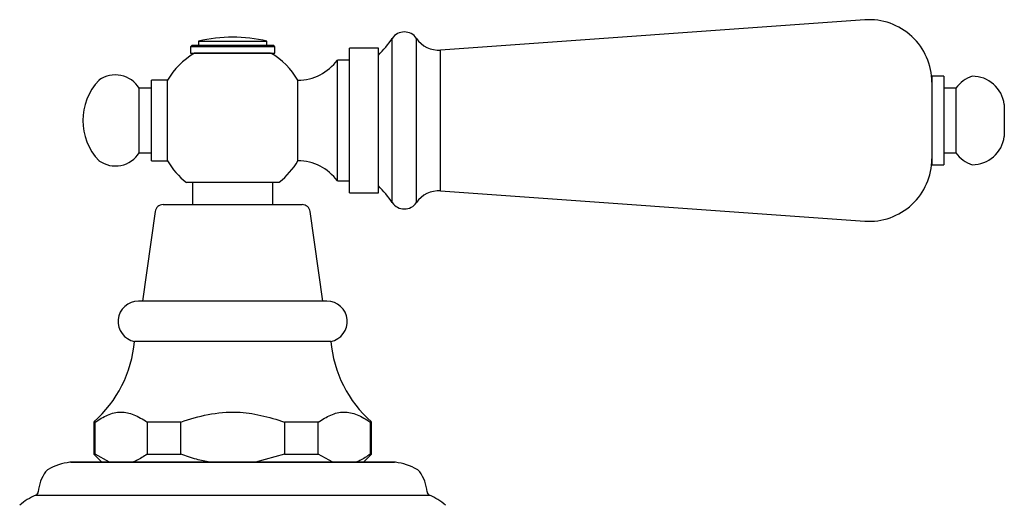
# Model space of a CAD drawing. Units: millimetres. Extents: x 3 to 2496, y 5 to 2495.
# Drawn here: x 1362 to 1484, y 1762 to 1822 of the extents above; entities that cross this region are included whole.
import ezdxf

# ---------------------------------------------------------------- set-up
doc = ezdxf.new("R2010")
doc.units = ezdxf.units.MM

msp = doc.modelspace()

# ---------------------------------------------------------------- linework, layer by layer
at = {"color": 7, "linetype": 'Continuous', "lineweight": 25}
for p, q in [((1466.74, 1822.04), (1414.06, 1818.29)), ((1383.99, 1819.39), (1383.99, 1818.89)), ((1383.99, 1819.39), (1392.41, 1819.39)), ((1392.41, 1819.39), (1392.49, 1819.39)), ((1392.49, 1818.89), (1392.49, 1819.39)), ((1408.06, 1799.34), (1408.06, 1819.75)), ((1411.06, 1799.34), (1411.06, 1819.75)), ((1383.19, 1818.89), (1382.99, 1818.69)), ((1382.99, 1818.69), (1382.99, 1817.89)), ((1393.49, 1818.69), (1382.99, 1818.69)), ((1383.19, 1818.89), (1393.29, 1818.89)), ((1393.49, 1818.69), (1393.29, 1818.89)), ((1393.49, 1817.89), (1393.49, 1818.69)), ((1406.34, 1818.54), (1402.74, 1818.54)), ((1402.74, 1800.54), (1402.74, 1818.54)), ((1406.34, 1800.54), (1406.34, 1818.54)), ((1414.06, 1800.79), (1414.06, 1818.29)), ((1382.99, 1817.89), (1393.4, 1817.89)), ((1392.94, 1817.89), (1383.47, 1817.89)), ((1393.4, 1817.89), (1393.49, 1817.89)), ((1402.74, 1817.04), (1401.24, 1817.04)), ((1401.24, 1802.04), (1401.24, 1817.04)), ((1380.14, 1814.54), (1378.14, 1814.54)), ((1378.14, 1804.54), (1378.14, 1814.54)), ((1380.14, 1804.54), (1380.14, 1814.54)), ((1396.34, 1804.54), (1396.34, 1814.54)), ((1476.56, 1815.04), (1475.06, 1815.04)), ((1475.06, 1815.04), (1475.06, 1804.04)), ((1476.56, 1815.04), (1476.56, 1804.04)), ((1378.14, 1813.54), (1376.64, 1813.54)), ((1376.64, 1805.54), (1376.64, 1813.54)), ((1478.06, 1813.54), (1476.56, 1813.54)), ((1478.06, 1813.54), (1478.06, 1805.54)), ((1484.06, 1811.54), (1484.06, 1807.54)), ((1376.64, 1805.54), (1378.14, 1805.54)), ((1476.56, 1805.54), (1478.06, 1805.54)), ((1378.14, 1804.54), (1380.14, 1804.54)), ((1475.06, 1804.04), (1476.56, 1804.04)), ((1382.52, 1801.89), (1394.03, 1801.89)), ((1383.24, 1801.89), (1383.24, 1799.09)), ((1393.24, 1799.09), (1393.24, 1801.89)), ((1401.24, 1802.04), (1402.74, 1802.04)), ((1402.74, 1800.54), (1406.34, 1800.54)), ((1414.06, 1800.79), (1466.74, 1797.04)), ((1379.6, 1799.09), (1396.87, 1799.09)), ((1378.61, 1798.23), (1377.04, 1787.09)), ((1399.44, 1787.09), (1397.86, 1798.23)), ((1399.94, 1787.09), (1376.54, 1787.09)), ((1400.44, 1782.09), (1376.04, 1782.09)), ((1370.99, 1772.09), (1370.99, 1768.09)), ((1371.16, 1772.09), (1370.99, 1772.09)), ((1371.16, 1768.09), (1371.16, 1772.09)), ((1377.6, 1772.09), (1377.6, 1768.09)), ((1381.79, 1772.09), (1377.6, 1772.09)), ((1381.79, 1768.09), (1381.79, 1772.09)), ((1394.68, 1772.09), (1394.68, 1768.09)), ((1398.87, 1772.09), (1394.68, 1772.09)), ((1398.87, 1768.09), (1398.87, 1772.09)), ((1405.49, 1772.09), (1405.32, 1772.09)), ((1405.32, 1772.09), (1405.32, 1768.09)), ((1405.49, 1768.09), (1405.49, 1772.09)), ((1370.99, 1768.09), (1371.99, 1767.09)), ((1370.99, 1768.09), (1371.16, 1768.09)), ((1372.96, 1767.09), (1371.16, 1768.09)), ((1377.6, 1768.09), (1381.79, 1768.09)), ((1394.68, 1768.09), (1391.08, 1767.09)), ((1394.68, 1768.09), (1398.87, 1768.09)), ((1400.67, 1767.09), (1398.87, 1768.09)), ((1404.49, 1767.09), (1405.49, 1768.09)), ((1405.32, 1768.09), (1405.49, 1768.09)), ((1396.32, 1767.09), (1368.03, 1767.09)), ((1368.14, 1767.09), (1396.27, 1767.09)), ((1396.27, 1767.09), (1408.33, 1767.09)), ((1408.44, 1767.09), (1396.32, 1767.09)), ((1398.01, 1762.98), (1363.79, 1762.98)), ((1412.68, 1762.98), (1398.01, 1762.98))]:
    msp.add_line(p, q, dxfattribs=at)
for centre, radius, start, end in [((1467.29, 1814.29), 7.77, 360, 94.0718), ((1388.24, 1801.58), 18.31, 76.5803, 103.4197), ((1396.36, 1827.69), 14.14, 314.8596, 325.8283), ((1409.56, 1818.73), 1.81, 34.1717, 145.8283), ((1413.82, 1821.62), 3.34, 214.1717, 274.0718), ((1388.24, 1809.81), 9.38, 120.5113, 149.718), ((1388.24, 1809.81), 9.38, 30.282, 59.8025), ((1396.34, 1820.6), 6.05, 270, 324.0617), ((1376.89, 1809.54), 7.25, 136.3972, 223.6028), ((1373.67, 1811.7), 3.5, 31.8806, 125.4996), ((1481.34, 1811.25), 4, 108.6599, 145.0799), ((1480.08, 1811.03), 4.01, 7.3283, 90.2998), ((1480.08, 1808.06), 4.01, 269.7002, 352.6717), ((1373.67, 1807.39), 3.5, 234.5004, 328.1194), ((1467.29, 1804.79), 7.77, 265.9282, 0), ((1481.34, 1807.83), 4, 214.9201, 251.3401), ((1388.24, 1809.27), 9.38, 210.282, 232.233), ((1388.24, 1809.27), 9.38, 308.1378, 329.718), ((1396.34, 1798.49), 6.05, 35.9383, 90), ((1396.36, 1791.4), 14.14, 34.1717, 45.1404), ((1413.82, 1797.46), 3.34, 85.9282, 145.8283), ((1379.6, 1798.09), 1, 90, 171.9368), ((1396.87, 1798.09), 1, 8.0632, 90), ((1409.56, 1800.36), 1.81, 214.1717, 325.8283), ((1376.54, 1784.57), 2.53, 90, 258.5788), ((1399.94, 1784.57), 2.53, 281.4212, 90), ((1361.09, 1783.37), 15, 311.2791, 355.1333), ((1415.38, 1783.37), 15, 184.8667, 228.7209), ((1368.8, 1760.13), 7, 96.3412, 119.8097), ((1368.14, 1766.09), 1, 90, 96.3412), ((1408.33, 1766.09), 1, 83.6588, 90), ((1407.67, 1760.13), 7, 60.1903, 83.6588), ((1369.09, 1763.03), 5, 144.7446, 175.6264), ((1365.82, 1765.34), 1, 119.8097, 144.7446), ((1410.65, 1765.34), 1, 35.2554, 60.1903), ((1407.39, 1763.03), 5, 4.3736, 35.2554), ((1363.6, 1763.45), 0.5, 291.7354, 355.6264), ((1412.87, 1763.45), 0.5, 184.3736, 248.2646), ((1366.27, 1756.76), 6.7, 111.7354, 131.9281), ((1410.2, 1756.76), 6.7, 48.0719, 68.2646)]:
    msp.add_arc(centre, radius, start, end, dxfattribs=at)
for points, knots in [([(1371.16, 1772.09), (1371.67, 1772.41), (1372.7, 1773.05), (1374.34, 1773.46), (1376, 1773.09), (1377.06, 1772.43), (1377.6, 1772.09)], [0, 0, 0, 0, 0.2442784, 0.4934483, 0.7426585, 1, 1, 1, 1]), ([(1381.79, 1772.09), (1382.91, 1772.44), (1385.18, 1773.14), (1388.58, 1773.45), (1391.78, 1772.99), (1393.71, 1772.4), (1394.68, 1772.09)], [0, 0, 0, 0, 0.2670656, 0.5412165, 0.7678843, 1, 1, 1, 1]), ([(1398.87, 1772.09), (1399.38, 1772.41), (1400.42, 1773.05), (1402.05, 1773.46), (1403.71, 1773.09), (1404.78, 1772.43), (1405.32, 1772.09)], [0, 0, 0, 0, 0.244278, 0.493448, 0.742659, 1, 1, 1, 1]), ([(1377.6, 1768.09), (1377.18, 1767.8), (1376.58, 1767.39), (1375.97, 1767.16), (1375.8, 1767.09)], [0, 0, 0, 0, 0.721223, 1, 1, 1, 1]), ([(1385.4, 1767.09), (1384.84, 1767.2), (1383.62, 1767.45), (1382.44, 1767.87), (1381.79, 1768.09)], [0, 0, 0, 0, 0.450942, 1, 1, 1, 1]), ([(1405.32, 1768.09), (1404.89, 1767.8), (1404.3, 1767.39), (1403.68, 1767.16), (1403.51, 1767.09)], [0, 0, 0, 0, 0.721223, 1, 1, 1, 1])]:
    msp.add_open_spline(points, degree=3, knots=knots, dxfattribs=at)

doc.saveas('drawing.dxf')
